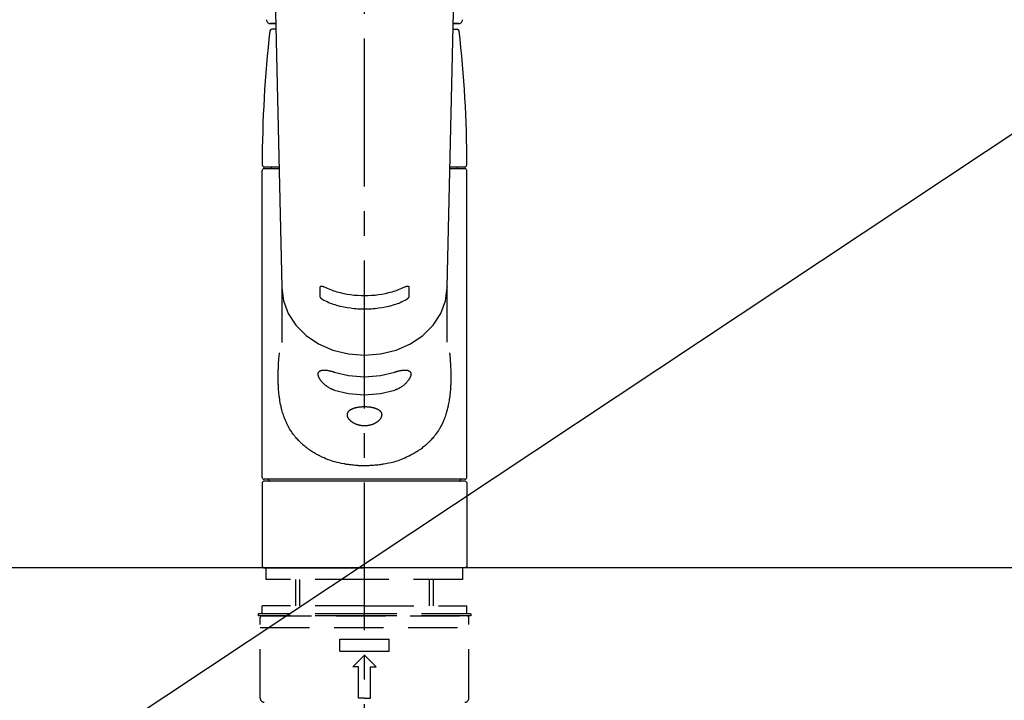
# Model space of a CAD drawing. Extents: x 0 to 26473, y -11045 to -2175.
# Drawn here: x 17254 to 17504, y -8117 to -7945 of the extents above; entities that cross this region are included whole.
import ezdxf

# ---------------------------------------------------------------- set-up
doc = ezdxf.new("R2010")
doc.units = 0
doc.header["$LTSCALE"] = 50
doc.header["$MEASUREMENT"] = 0
for name, pattern in [('CENTER2', [1.125, 0.75, -0.125, 0.125, -0.125]), ('DASHED', [0.75, 0.5, -0.25]), ('HIDDEN', [0.375, 0.25, -0.125])]:
    doc.linetypes.add(name, pattern=pattern)
doc.layers.get('0').update_dxf_attribs({"linetype": 'CONTINUOUS'})
for name, color, linetype in [('126-甲板', 2, 'CONTINUOUS'), ('150-機器', 8, 'CONTINUOUS'), ('160-文字', 254, 'CONTINUOUS')]:
    doc.layers.add(name, color=color, linetype=linetype)
doc.styles.add('KH001', font='txt')
doc.dimstyles.new('KH1xx030', dxfattribs={"dimscale": 30, "dimtxt": 2, "dimasz": 0.6, "dimexe": 0.3, "dimexo": 1.2, "dimgap": 0.5, "dimtad": 3, "dimdec": 1, "dimdsep": 46, "dimlunit": 6, "dimtxsty": 'KH001', "dimblk": 'DOT', "dimcen": 1, "dimdle": 1, "dimclrd": 256, "dimclre": 256, "dimclrt": 256, "dimadec": 0, "dimazin": 0, "dimtfac": 1, "dimtdec": 1, "dimtix": 1, "dimtmove": 2, "dimatfit": 3, "dimldrblk": 'CLOSEDBLANK', "dimfxl": 1, "dimtolj": 1, "dimtzin": 0, "dimlwd": -1, "dimlwe": -1, "dimarcsym": 0})

# ---------------------------------------------------------------- blocks, each defined once
blk = doc.blocks.new('F402_S')
at = {"layer": '150-機器', "color": 161, "linetype": 'CENTER2'}
blk.add_line((0, -72.08), (0, 259.91), dxfattribs=at)
at = {"layer": '150-機器', "color": 13, "linetype": 'Continuous'}
for p, q in [((-22.94, 156.05), (-20.95, 71.25)), ((20.95, 71.25), (22.94, 156.05)), ((-23.93, 137.94), (-22.51, 137.94)), ((-22.51, 137.94), (-23.91, 137.94)), ((22.51, 137.94), (23.93, 137.94)), ((23.91, 137.94), (22.51, 137.94)), ((-22.48, 136.54), (-23.49, 136.54)), ((22.48, 136.54), (23.49, 136.54)), ((-25.93, 22.94), (-25.93, 100.73)), ((-25.43, 101.63), (-21.69, 101.63)), ((-25.43, 101.23), (-21.68, 101.23)), ((-23.54, 101.23), (-23.54, 101.63)), ((21.68, 101.23), (25.43, 101.23)), ((21.69, 101.63), (25.43, 101.63)), ((23.54, 101.23), (23.54, 101.63)), ((25.93, 22.94), (25.93, 100.73)), ((-20.95, 71.27), (-20.94, 71.14)), ((-20.94, 71.04), (-20.94, 57.14)), ((20.95, 71.27), (20.94, 71.04)), ((20.94, 57.24), (20.94, 71.04)), ((-25.93, 21.64), (-25.63, 21.94)), ((-25.93, 21.64), (-25.93, 0.3)), ((0, 21.94), (-25.63, 21.94)), ((25.43, 22.44), (-25.43, 22.44)), ((25.63, 21.94), (0, 21.94)), ((25.63, 21.94), (25.93, 21.64)), ((25.93, 21.64), (25.93, 11.47)), ((25.93, 11.47), (25.93, 0.3)), ((-25.63, 0), (-25.93, 0.3)), ((-25.63, 0), (0, 0)), ((25.63, 0), (0, 0)), ((25.93, 0.3), (25.63, 0))]:
    blk.add_line(p, q, dxfattribs=at)
at = {"layer": '150-機器', "color": 13, "linetype": 'DASHED', "ltscale": 0.5}
for p, q in [((-24.93, -2.99), (-24.93, 0)), ((24.93, -2.99), (24.93, 0)), ((0, -2.99), (-24.93, -2.99)), ((-17.45, -9.63), (-17.45, -2.99)), ((-16.44, -9.63), (-16.44, -2.99)), ((24.93, -2.99), (0, -2.99)), ((16.44, -9.63), (16.44, -2.99)), ((17.45, -9.63), (17.45, -2.99)), ((0, -9.63), (-25.93, -9.63)), ((-25.93, -11.63), (-25.93, -9.63)), ((0, -9.63), (25.93, -9.63)), ((25.93, -11.63), (25.93, -9.63)), ((0, -11.63), (-26.93, -11.63)), ((-26.93, -11.63), (-26.93, -12.12)), ((0, -12.12), (-26.93, -12.12)), ((-25.93, -12.12), (25.93, -12.12)), ((26.93, -11.63), (0, -11.63)), ((26.93, -12.12), (0, -12.12)), ((26.93, -11.63), (26.93, -12.12)), ((-26.43, -33.07), (-26.43, -12.62)), ((26.43, -33.07), (26.43, -12.62)), ((-26.43, -15.12), (26.43, -15.12)), ((-6.23, -21.1), (-6.23, -18.11)), ((-6.23, -18.11), (6.23, -18.11)), ((6.23, -21.1), (6.23, -18.11)), ((-6.23, -21.1), (6.23, -21.1)), ((-2.99, -25.09), (0, -22.1)), ((2.99, -25.09), (0, -22.1)), ((-1.5, -25.09), (-2.99, -25.09)), ((-1.5, -33.07), (-1.5, -25.09)), ((1.5, -25.09), (2.99, -25.09)), ((1.5, -33.07), (1.5, -25.09)), ((0, -33.07), (-1.5, -33.07)), ((0, -33.07), (1.5, -33.07))]:
    blk.add_line(p, q, dxfattribs=at)
at = {"layer": '150-機器', "color": 13, "linetype": 'Continuous'}
for points in [[(-20.94, 71.04), (-20.94, 71.04), (-20.54, 67.69), (-19.35, 64.47), (-17.41, 61.5), (-14.81, 58.9), (-11.64, 56.77), (-8.02, 55.18), (-4.09, 54.21), (0, 53.88), (4.09, 54.21), (8.02, 55.18), (11.64, 56.77), (14.81, 58.9), (17.41, 61.5), (19.35, 64.47), (20.54, 67.69), (20.94, 71.04)], [(-11.23, 71.15), (-11.23, 71.15), (-11.23, 71.16), (-11.23, 71.16), (-11.23, 71.16), (-11.23, 71.17), (-11.23, 71.18), (-11.23, 71.18), (-11.23, 71.19), (-11.23, 71.2), (-11.23, 71.21), (-11.23, 71.22), (-11.22, 71.22), (-11.22, 71.23), (-11.22, 71.24), (-11.21, 71.25), (-11.21, 71.26), (-11.2, 71.27), (-11.2, 71.28), (-11.19, 71.29), (-11.18, 71.3), (-11.17, 71.31), (-11.16, 71.32), (-11.15, 71.34), (-11.13, 71.35), (-11.11, 71.36), (-11.09, 71.37), (-11.07, 71.38), (-11.05, 71.39), (-11.01, 71.39), (-10.98, 71.4), (-10.94, 71.4), (-10.91, 71.4), (-10.87, 71.4), (-10.83, 71.4), (-10.79, 71.4), (-10.75, 71.39), (-10.71, 71.38), (-10.67, 71.38), (-10.62, 71.37), (-10.58, 71.36), (-10.54, 71.34), (-10.51, 71.33), (-10.47, 71.32), (-10.43, 71.31), (-10.4, 71.3), (-10.37, 71.29), (-10.34, 71.27), (-10.31, 71.26), (-10.29, 71.26), (-10.27, 71.25), (-10.26, 71.24), (-10.24, 71.23), (-10.24, 71.23), (-10.23, 71.23), (-10.22, 71.22), (-10.21, 71.22)], [(-11.23, 68.8), (-11.23, 69), (-11.23, 69.19), (-11.23, 69.39), (-11.23, 69.58), (-11.23, 69.78), (-11.23, 69.98), (-11.23, 70.17), (-11.23, 70.37), (-11.23, 70.56), (-11.23, 70.76), (-11.23, 70.95), (-11.23, 71.15)], [(-10.21, 71.22), (-9.83, 71.04), (-9.44, 70.86), (-9.05, 70.69), (-8.65, 70.52), (-8.24, 70.37), (-7.83, 70.23), (-7.41, 70.11), (-6.99, 69.99), (-6.14, 69.77), (-5.28, 69.57), (-4.42, 69.4), (-3.55, 69.27), (-3.11, 69.21), (-2.66, 69.16), (-2.22, 69.12), (-1.78, 69.09), (-0.89, 69.04), (0, 69.03), (0.89, 69.04), (1.78, 69.09), (2.22, 69.12), (2.66, 69.16), (3.11, 69.21), (3.55, 69.27), (4.42, 69.4), (5.28, 69.57), (6.14, 69.77), (6.99, 69.99), (7.41, 70.11), (7.83, 70.23), (8.24, 70.37), (8.65, 70.52), (9.05, 70.69), (9.44, 70.86), (9.83, 71.04), (10.21, 71.22)], [(10.21, 71.22), (10.22, 71.22), (10.23, 71.23), (10.24, 71.23), (10.24, 71.23), (10.26, 71.24), (10.28, 71.25), (10.29, 71.26), (10.31, 71.26), (10.34, 71.27), (10.37, 71.29), (10.4, 71.3), (10.43, 71.31), (10.47, 71.32), (10.51, 71.33), (10.54, 71.34), (10.58, 71.36), (10.63, 71.37), (10.67, 71.38), (10.71, 71.38), (10.75, 71.39), (10.79, 71.39), (10.83, 71.4), (10.87, 71.4), (10.91, 71.4), (10.94, 71.4), (10.98, 71.4), (11.01, 71.39), (11.04, 71.39), (11.07, 71.38), (11.09, 71.37), (11.11, 71.36), (11.13, 71.35), (11.15, 71.34), (11.16, 71.33), (11.17, 71.31), (11.18, 71.3), (11.19, 71.29), (11.2, 71.28), (11.21, 71.27), (11.21, 71.26), (11.22, 71.25), (11.22, 71.23), (11.23, 71.22), (11.23, 71.21), (11.23, 71.2), (11.23, 71.19), (11.23, 71.18), (11.23, 71.17), (11.23, 71.16), (11.23, 71.16), (11.23, 71.15), (11.23, 71.15)], [(11.23, 71.15), (11.23, 70.95), (11.23, 70.76), (11.23, 70.56), (11.23, 70.37), (11.23, 70.17), (11.23, 69.98), (11.23, 69.78), (11.23, 69.58), (11.23, 69.39), (11.23, 69.19), (11.23, 69), (11.23, 68.8)], [(-10.21, 67.75), (-10.22, 67.76), (-10.23, 67.76), (-10.24, 67.76), (-10.24, 67.77), (-10.26, 67.77), (-10.28, 67.78), (-10.29, 67.79), (-10.31, 67.8), (-10.34, 67.81), (-10.37, 67.83), (-10.4, 67.85), (-10.43, 67.86), (-10.47, 67.89), (-10.51, 67.91), (-10.55, 67.93), (-10.58, 67.96), (-10.63, 67.99), (-10.67, 68.02), (-10.71, 68.05), (-10.75, 68.09), (-10.79, 68.12), (-10.83, 68.15), (-10.87, 68.19), (-10.91, 68.23), (-10.95, 68.26), (-10.98, 68.3), (-11.01, 68.34), (-11.04, 68.37), (-11.07, 68.41), (-11.09, 68.44), (-11.11, 68.47), (-11.13, 68.5), (-11.15, 68.53), (-11.16, 68.55), (-11.17, 68.57), (-11.18, 68.6), (-11.19, 68.62), (-11.2, 68.64), (-11.21, 68.65), (-11.21, 68.67), (-11.22, 68.69), (-11.22, 68.71), (-11.23, 68.72), (-11.23, 68.74), (-11.23, 68.75), (-11.23, 68.76), (-11.23, 68.77), (-11.23, 68.78), (-11.23, 68.79), (-11.23, 68.79), (-11.23, 68.8), (-11.23, 68.8)], [(10.21, 67.75), (9.83, 67.57), (9.44, 67.39), (9.05, 67.21), (8.66, 67.05), (8.25, 66.9), (7.83, 66.76), (7.41, 66.63), (6.99, 66.51), (6.14, 66.29), (5.28, 66.09), (4.42, 65.93), (3.55, 65.79), (3.11, 65.73), (2.67, 65.68), (2.22, 65.64), (1.78, 65.61), (0.89, 65.56), (0, 65.55), (-0.89, 65.56), (-1.78, 65.61), (-2.22, 65.64), (-2.67, 65.68), (-3.11, 65.73), (-3.55, 65.79), (-4.42, 65.93), (-5.28, 66.09), (-6.14, 66.29), (-6.99, 66.51), (-7.41, 66.63), (-7.83, 66.76), (-8.25, 66.9), (-8.66, 67.05), (-9.05, 67.21), (-9.44, 67.39), (-9.83, 67.57), (-10.21, 67.75)], [(11.23, 68.8), (11.23, 68.8), (11.23, 68.8), (11.23, 68.79), (11.23, 68.79), (11.23, 68.78), (11.23, 68.78), (11.23, 68.77), (11.23, 68.76), (11.23, 68.75), (11.23, 68.74), (11.23, 68.73), (11.22, 68.72), (11.22, 68.7), (11.22, 68.69), (11.21, 68.68), (11.21, 68.66), (11.2, 68.65), (11.2, 68.63), (11.19, 68.62), (11.18, 68.6), (11.17, 68.57), (11.16, 68.55), (11.15, 68.53), (11.13, 68.5), (11.11, 68.47), (11.09, 68.44), (11.07, 68.41), (11.05, 68.37), (11.01, 68.34), (10.98, 68.3), (10.95, 68.26), (10.91, 68.23), (10.87, 68.19), (10.83, 68.15), (10.8, 68.12), (10.75, 68.09), (10.71, 68.05), (10.67, 68.02), (10.63, 67.99), (10.58, 67.96), (10.55, 67.93), (10.51, 67.91), (10.47, 67.89), (10.43, 67.86), (10.4, 67.85), (10.37, 67.83), (10.34, 67.81), (10.31, 67.8), (10.29, 67.79), (10.28, 67.78), (10.26, 67.77), (10.24, 67.77), (10.24, 67.76), (10.23, 67.76), (10.22, 67.76), (10.21, 67.75)], [(21.55, 54.47), (21.57, 54.36), (21.58, 54.26), (21.59, 54.15), (21.6, 54.04), (21.61, 53.93), (21.62, 53.82), (21.63, 53.71), (21.64, 53.61), (21.67, 53.26), (21.7, 52.91), (21.73, 52.57), (21.75, 52.22), (21.77, 51.98), (21.78, 51.74), (21.8, 51.51), (21.81, 51.27), (21.83, 50.79), (21.85, 50.31), (21.87, 49.83), (21.88, 49.36), (21.88, 49.12), (21.89, 48.88), (21.89, 48.64), (21.89, 48.4), (21.89, 48.04), (21.88, 47.68), (21.87, 47.31), (21.86, 46.95), (21.86, 46.83), (21.85, 46.71), (21.85, 46.59), (21.84, 46.47), (21.83, 46.23), (21.82, 45.99), (21.81, 45.76), (21.79, 45.52), (21.78, 45.4), (21.77, 45.28), (21.77, 45.16), (21.76, 45.04), (21.73, 44.69), (21.7, 44.33), (21.66, 43.98), (21.63, 43.63), (21.6, 43.39), (21.57, 43.16), (21.54, 42.93), (21.5, 42.7), (21.44, 42.35), (21.38, 42.01), (21.31, 41.67), (21.24, 41.32), (21.22, 41.21), (21.19, 41.1), (21.17, 40.99), (21.14, 40.87), (21.09, 40.65), (21.04, 40.43), (20.98, 40.21), (20.93, 39.99), (20.9, 39.88), (20.87, 39.77), (20.84, 39.66), (20.81, 39.56), (20.71, 39.24), (20.62, 38.92), (20.52, 38.6), (20.41, 38.28), (20.33, 38.08), (20.26, 37.87), (20.18, 37.67), (20.09, 37.47), (19.92, 37.07), (19.74, 36.68), (19.56, 36.29), (19.36, 35.91), (19.26, 35.72), (19.16, 35.54), (19.05, 35.36), (18.94, 35.17), (18.73, 34.82), (18.5, 34.47), (18.26, 34.13), (18.02, 33.8), (17.9, 33.63), (17.77, 33.47), (17.64, 33.31), (17.51, 33.15), (17.31, 32.91), (17.1, 32.68), (16.89, 32.45), (16.68, 32.23), (16.6, 32.15), (16.53, 32.08), (16.46, 32.01), (16.38, 31.93), (16.24, 31.78), (16.09, 31.64), (15.93, 31.5), (15.78, 31.36), (15.7, 31.29), (15.62, 31.22), (15.54, 31.15), (15.47, 31.08), (15.23, 30.88), (14.99, 30.68), (14.74, 30.48), (14.5, 30.29), (14.33, 30.16), (14.16, 30.04), (13.99, 29.92), (13.81, 29.8), (13.54, 29.62), (13.27, 29.45), (13, 29.29), (12.72, 29.12), (12.63, 29.07), (12.53, 29.02), (12.44, 28.96), (12.35, 28.91), (12.15, 28.8), (11.96, 28.7), (11.77, 28.6), (11.58, 28.5), (11.48, 28.45), (11.38, 28.4), (11.28, 28.35), (11.18, 28.3), (10.68, 28.06), (10.18, 27.82), (9.67, 27.6), (9.16, 27.38), (8.74, 27.23), (8.31, 27.08), (7.88, 26.95), (7.45, 26.83), (6.77, 26.66), (6.08, 26.51), (5.39, 26.38), (4.7, 26.26), (4.46, 26.22), (4.23, 26.18), (3.99, 26.15), (3.75, 26.11), (3.4, 26.07), (3.04, 26.03), (2.68, 26), (2.32, 25.97), (2.2, 25.96), (2.08, 25.95), (1.96, 25.94), (1.84, 25.93), (1.6, 25.92), (1.37, 25.91), (1.13, 25.9), (0.89, 25.89), (0.77, 25.88), (0.65, 25.88), (0.53, 25.88), (0.41, 25.88), (0.05, 25.87), (-0.3, 25.87), (-0.66, 25.87), (-1.02, 25.88), (-1.25, 25.89), (-1.49, 25.9), (-1.73, 25.91), (-1.96, 25.93), (-2.32, 25.96), (-2.67, 25.99), (-3.02, 26.03), (-3.38, 26.08), (-3.49, 26.09), (-3.61, 26.11), (-3.73, 26.12), (-3.85, 26.14), (-4.08, 26.17), (-4.32, 26.21), (-4.55, 26.24), (-4.79, 26.28), (-4.9, 26.31), (-5.02, 26.33), (-5.13, 26.35), (-5.25, 26.37), (-5.83, 26.48), (-6.4, 26.59), (-6.97, 26.72), (-7.54, 26.85), (-7.97, 26.98), (-8.4, 27.11), (-8.83, 27.26), (-9.25, 27.42), (-9.77, 27.63), (-10.27, 27.86), (-10.77, 28.1), (-11.27, 28.35), (-11.37, 28.4), (-11.47, 28.45), (-11.57, 28.49), (-11.66, 28.54), (-11.86, 28.64), (-12.05, 28.75), (-12.24, 28.85), (-12.43, 28.96), (-12.52, 29.01), (-12.62, 29.06), (-12.71, 29.12), (-12.8, 29.17), (-13.08, 29.34), (-13.35, 29.5), (-13.62, 29.67), (-13.88, 29.85), (-14.06, 29.97), (-14.23, 30.09), (-14.4, 30.21), (-14.57, 30.34), (-14.81, 30.53), (-15.05, 30.73), (-15.29, 30.93), (-15.53, 31.13), (-15.61, 31.2), (-15.68, 31.27), (-15.76, 31.34), (-15.84, 31.41), (-15.99, 31.55), (-16.14, 31.69), (-16.29, 31.84), (-16.44, 31.99), (-16.51, 32.06), (-16.59, 32.13), (-16.66, 32.21), (-16.73, 32.29), (-16.94, 32.51), (-17.16, 32.74), (-17.36, 32.97), (-17.56, 33.21), (-17.69, 33.37), (-17.82, 33.53), (-17.95, 33.7), (-18.07, 33.86), (-18.31, 34.2), (-18.54, 34.54), (-18.77, 34.89), (-18.99, 35.25), (-19.09, 35.43), (-19.2, 35.61), (-19.3, 35.79), (-19.4, 35.98), (-19.54, 36.27), (-19.68, 36.56), (-19.81, 36.85), (-19.94, 37.15), (-19.99, 37.25), (-20.03, 37.35), (-20.07, 37.45), (-20.11, 37.55), (-20.19, 37.76), (-20.27, 37.96), (-20.35, 38.17), (-20.42, 38.37), (-20.46, 38.47), (-20.5, 38.58), (-20.53, 38.68), (-20.57, 38.79), (-20.67, 39.11), (-20.77, 39.42), (-20.87, 39.74), (-20.96, 40.06), (-21.02, 40.28), (-21.07, 40.5), (-21.12, 40.73), (-21.17, 40.95), (-21.27, 41.4), (-21.36, 41.86), (-21.44, 42.32), (-21.51, 42.78), (-21.55, 43.02), (-21.58, 43.25), (-21.61, 43.48), (-21.64, 43.72), (-21.69, 44.19), (-21.73, 44.66), (-21.77, 45.13), (-21.81, 45.6), (-21.82, 45.84), (-21.83, 46.08), (-21.84, 46.32), (-21.85, 46.56), (-21.87, 47.04), (-21.88, 47.52), (-21.89, 48), (-21.89, 48.49), (-21.89, 48.73), (-21.89, 48.96), (-21.88, 49.2), (-21.88, 49.44), (-21.86, 50.02), (-21.84, 50.6), (-21.82, 51.18), (-21.79, 51.76), (-21.77, 52.1), (-21.75, 52.44), (-21.72, 52.78), (-21.69, 53.12), (-21.66, 53.46), (-21.63, 53.8), (-21.59, 54.13), (-21.55, 54.47)], [(-7.66, 45.06), (-7.8, 45.1), (-7.93, 45.14), (-8.06, 45.18), (-8.19, 45.23), (-8.32, 45.28), (-8.45, 45.34), (-8.57, 45.4), (-8.69, 45.47), (-8.88, 45.57), (-9.06, 45.68), (-9.24, 45.79), (-9.41, 45.91), (-9.47, 45.95), (-9.53, 45.99), (-9.59, 46.03), (-9.64, 46.07), (-9.75, 46.16), (-9.86, 46.24), (-9.97, 46.33), (-10.07, 46.42), (-10.13, 46.46), (-10.18, 46.51), (-10.23, 46.55), (-10.28, 46.6), (-10.38, 46.69), (-10.47, 46.79), (-10.57, 46.88), (-10.66, 46.98), (-10.71, 47.03), (-10.75, 47.08), (-10.79, 47.13), (-10.83, 47.18), (-10.89, 47.25), (-10.95, 47.33), (-11.01, 47.4), (-11.07, 47.48), (-11.08, 47.5), (-11.1, 47.53), (-11.12, 47.55), (-11.14, 47.58), (-11.17, 47.63), (-11.21, 47.68), (-11.24, 47.73), (-11.27, 47.78), (-11.29, 47.81), (-11.31, 47.83), (-11.32, 47.86), (-11.34, 47.88), (-11.38, 47.96), (-11.43, 48.03), (-11.47, 48.11), (-11.51, 48.19), (-11.53, 48.23), (-11.55, 48.28), (-11.58, 48.33), (-11.6, 48.38), (-11.62, 48.45), (-11.65, 48.52), (-11.67, 48.6), (-11.69, 48.67), (-11.69, 48.69), (-11.7, 48.71), (-11.7, 48.74), (-11.71, 48.76), (-11.72, 48.8), (-11.73, 48.85), (-11.73, 48.89), (-11.74, 48.94), (-11.74, 48.96), (-11.75, 48.98), (-11.75, 49), (-11.75, 49.02), (-11.75, 49.08), (-11.76, 49.14), (-11.75, 49.2), (-11.75, 49.26), (-11.75, 49.3), (-11.74, 49.34), (-11.73, 49.37), (-11.72, 49.41), (-11.7, 49.48), (-11.67, 49.54), (-11.64, 49.6), (-11.6, 49.66), (-11.58, 49.68), (-11.56, 49.71), (-11.54, 49.74), (-11.52, 49.76), (-11.46, 49.81), (-11.41, 49.85), (-11.35, 49.89), (-11.29, 49.93), (-11.26, 49.94), (-11.22, 49.96), (-11.19, 49.97), (-11.15, 49.99), (-11.08, 50.02), (-11, 50.04), (-10.92, 50.06), (-10.84, 50.08), (-10.8, 50.09), (-10.76, 50.09), (-10.71, 50.1), (-10.67, 50.1), (-10.53, 50.12), (-10.38, 50.13), (-10.24, 50.14), (-10.1, 50.14), (-9.99, 50.13), (-9.88, 50.12), (-9.77, 50.11), (-9.66, 50.1), (-9.48, 50.07), (-9.3, 50.04), (-9.12, 50.01), (-8.94, 49.97), (-8.88, 49.96), (-8.82, 49.95), (-8.76, 49.94), (-8.7, 49.92), (-8.57, 49.89), (-8.44, 49.86), (-8.31, 49.83), (-8.19, 49.79), (-8.12, 49.77), (-8.06, 49.76), (-7.99, 49.74), (-7.93, 49.72), (-7.86, 49.7), (-7.79, 49.68), (-7.73, 49.66), (-7.66, 49.63)], [(7.66, 49.63), (7.79, 49.68), (7.93, 49.72), (8.06, 49.76), (8.19, 49.8), (8.32, 49.84), (8.44, 49.87), (8.57, 49.9), (8.69, 49.93), (8.87, 49.97), (9.05, 50), (9.23, 50.03), (9.41, 50.06), (9.47, 50.07), (9.53, 50.07), (9.58, 50.08), (9.64, 50.09), (9.75, 50.1), (9.86, 50.11), (9.97, 50.12), (10.07, 50.12), (10.13, 50.12), (10.18, 50.13), (10.23, 50.13), (10.28, 50.13), (10.38, 50.13), (10.47, 50.12), (10.57, 50.11), (10.66, 50.11), (10.71, 50.1), (10.75, 50.09), (10.79, 50.09), (10.83, 50.08), (10.89, 50.07), (10.95, 50.05), (11.01, 50.03), (11.07, 50.01), (11.08, 50.01), (11.1, 50), (11.12, 50), (11.14, 49.99), (11.17, 49.97), (11.21, 49.96), (11.24, 49.94), (11.27, 49.93), (11.29, 49.92), (11.31, 49.91), (11.32, 49.9), (11.34, 49.89), (11.38, 49.86), (11.43, 49.83), (11.47, 49.8), (11.51, 49.77), (11.53, 49.74), (11.55, 49.72), (11.58, 49.69), (11.6, 49.67), (11.62, 49.62), (11.65, 49.58), (11.67, 49.53), (11.69, 49.48), (11.69, 49.47), (11.7, 49.45), (11.7, 49.43), (11.71, 49.41), (11.72, 49.38), (11.73, 49.34), (11.74, 49.31), (11.74, 49.27), (11.74, 49.25), (11.75, 49.23), (11.75, 49.22), (11.75, 49.2), (11.75, 49.14), (11.75, 49.08), (11.75, 49.02), (11.75, 48.96), (11.74, 48.91), (11.74, 48.87), (11.73, 48.82), (11.72, 48.78), (11.7, 48.68), (11.67, 48.59), (11.64, 48.49), (11.6, 48.4), (11.58, 48.35), (11.56, 48.3), (11.54, 48.25), (11.52, 48.2), (11.46, 48.1), (11.41, 48), (11.35, 47.89), (11.29, 47.8), (11.26, 47.74), (11.22, 47.69), (11.19, 47.64), (11.15, 47.59), (11.08, 47.49), (11, 47.39), (10.93, 47.29), (10.84, 47.19), (10.8, 47.14), (10.76, 47.09), (10.71, 47.04), (10.67, 46.99), (10.53, 46.84), (10.39, 46.7), (10.25, 46.55), (10.1, 46.42), (9.99, 46.32), (9.88, 46.23), (9.77, 46.15), (9.66, 46.06), (9.48, 45.95), (9.31, 45.83), (9.13, 45.72), (8.94, 45.62), (8.88, 45.59), (8.82, 45.55), (8.76, 45.52), (8.7, 45.48), (8.57, 45.42), (8.44, 45.36), (8.32, 45.3), (8.19, 45.24), (8.12, 45.22), (8.06, 45.19), (7.99, 45.17), (7.93, 45.14), (7.86, 45.12), (7.8, 45.1), (7.73, 45.08), (7.66, 45.06)], [(-7.66, 49.63), (-4.09, 48.77), (0, 48.44), (4.09, 48.77), (7.66, 49.63)], [(-7.66, 45.06), (-4.09, 44.2), (0, 43.87), (4.09, 44.2), (7.66, 45.06)]]:
    blk.add_lwpolyline(points, dxfattribs=at)
blk.add_lwpolyline([(0, 40.86), (0.07, 40.86), (0.14, 40.86), (0.21, 40.86), (0.28, 40.86), (0.36, 40.86), (0.43, 40.86), (0.5, 40.86), (0.57, 40.85), (0.7, 40.85), (0.84, 40.84), (0.98, 40.82), (1.12, 40.81), (1.19, 40.8), (1.25, 40.8), (1.32, 40.79), (1.39, 40.78), (1.52, 40.76), (1.65, 40.74), (1.78, 40.72), (1.91, 40.69), (1.97, 40.68), (2.04, 40.67), (2.1, 40.65), (2.16, 40.64), (2.28, 40.61), (2.4, 40.58), (2.51, 40.54), (2.63, 40.51), (2.69, 40.49), (2.74, 40.47), (2.8, 40.45), (2.85, 40.43), (2.96, 40.39), (3.06, 40.35), (3.16, 40.3), (3.26, 40.26), (3.3, 40.23), (3.35, 40.21), (3.39, 40.18), (3.44, 40.16), (3.52, 40.11), (3.6, 40.06), (3.68, 40), (3.76, 39.94), (3.79, 39.91), (3.83, 39.88), (3.86, 39.85), (3.89, 39.82), (3.95, 39.76), (4.01, 39.69), (4.06, 39.63), (4.11, 39.56), (4.14, 39.53), (4.16, 39.49), (4.18, 39.46), (4.2, 39.42), (4.23, 39.35), (4.27, 39.28), (4.29, 39.2), (4.31, 39.12), (4.32, 39.08), (4.33, 39.05), (4.34, 39.01), (4.34, 38.97), (4.35, 38.89), (4.35, 38.81), (4.35, 38.72), (4.34, 38.64), (4.34, 38.6), (4.33, 38.56), (4.32, 38.52), (4.31, 38.48), (4.29, 38.39), (4.26, 38.31), (4.23, 38.22), (4.2, 38.14), (4.18, 38.1), (4.16, 38.06), (4.14, 38.01), (4.11, 37.97), (4.06, 37.89), (4.01, 37.8), (3.95, 37.72), (3.89, 37.64), (3.86, 37.6), (3.83, 37.56), (3.79, 37.52), (3.76, 37.48), (3.68, 37.4), (3.6, 37.32), (3.52, 37.24), (3.44, 37.17), (3.39, 37.13), (3.35, 37.1), (3.3, 37.06), (3.26, 37.02), (3.16, 36.95), (3.06, 36.88), (2.96, 36.82), (2.85, 36.75), (2.8, 36.72), (2.74, 36.69), (2.69, 36.66), (2.63, 36.63), (2.51, 36.57), (2.4, 36.51), (2.28, 36.46), (2.16, 36.41), (2.1, 36.38), (2.04, 36.36), (1.97, 36.34), (1.91, 36.31), (1.78, 36.27), (1.65, 36.23), (1.52, 36.19), (1.39, 36.16), (1.32, 36.14), (1.25, 36.13), (1.18, 36.11), (1.12, 36.1), (0.98, 36.08), (0.84, 36.05), (0.7, 36.04), (0.56, 36.02), (0.49, 36.02), (0.42, 36.01), (0.35, 36.01), (0.28, 36), (0.14, 36), (0, 36), (-0.14, 36), (-0.28, 36), (-0.35, 36.01), (-0.42, 36.01), (-0.49, 36.02), (-0.56, 36.02), (-0.7, 36.04), (-0.84, 36.05), (-0.98, 36.08), (-1.12, 36.1), (-1.19, 36.11), (-1.25, 36.13), (-1.32, 36.14), (-1.39, 36.16), (-1.52, 36.19), (-1.65, 36.23), (-1.78, 36.27), (-1.91, 36.31), (-1.97, 36.34), (-2.03, 36.36), (-2.1, 36.38), (-2.16, 36.41), (-2.28, 36.46), (-2.4, 36.51), (-2.52, 36.57), (-2.63, 36.63), (-2.69, 36.66), (-2.74, 36.69), (-2.8, 36.72), (-2.85, 36.75), (-2.95, 36.81), (-3.06, 36.88), (-3.16, 36.95), (-3.25, 37.02), (-3.3, 37.06), (-3.35, 37.1), (-3.39, 37.13), (-3.44, 37.17), (-3.52, 37.24), (-3.6, 37.32), (-3.68, 37.4), (-3.76, 37.48), (-3.79, 37.52), (-3.82, 37.56), (-3.86, 37.6), (-3.89, 37.64), (-3.95, 37.72), (-4.01, 37.8), (-4.06, 37.89), (-4.11, 37.97), (-4.14, 38.01), (-4.16, 38.06), (-4.18, 38.1), (-4.2, 38.14), (-4.23, 38.22), (-4.26, 38.31), (-4.29, 38.39), (-4.31, 38.48), (-4.32, 38.52), (-4.33, 38.56), (-4.34, 38.6), (-4.34, 38.64), (-4.35, 38.72), (-4.35, 38.8), (-4.35, 38.89), (-4.34, 38.97), (-4.34, 39.01), (-4.33, 39.05), (-4.32, 39.08), (-4.31, 39.12), (-4.29, 39.2), (-4.27, 39.27), (-4.24, 39.35), (-4.2, 39.42), (-4.18, 39.45), (-4.16, 39.49), (-4.14, 39.53), (-4.11, 39.56), (-4.06, 39.63), (-4.01, 39.7), (-3.95, 39.76), (-3.89, 39.82), (-3.86, 39.85), (-3.83, 39.88), (-3.79, 39.91), (-3.76, 39.94), (-3.68, 40), (-3.6, 40.05), (-3.52, 40.11), (-3.44, 40.16), (-3.39, 40.18), (-3.35, 40.21), (-3.3, 40.23), (-3.25, 40.26), (-3.16, 40.31), (-3.06, 40.35), (-2.96, 40.39), (-2.85, 40.43), (-2.8, 40.45), (-2.74, 40.47), (-2.69, 40.49), (-2.63, 40.51), (-2.52, 40.54), (-2.4, 40.58), (-2.28, 40.61), (-2.16, 40.64), (-2.1, 40.65), (-2.04, 40.67), (-1.97, 40.68), (-1.91, 40.69), (-1.78, 40.72), (-1.65, 40.74), (-1.52, 40.76), (-1.39, 40.78), (-1.32, 40.79), (-1.26, 40.8), (-1.19, 40.8), (-1.12, 40.81), (-0.98, 40.82), (-0.84, 40.84), (-0.7, 40.85), (-0.56, 40.85), (-0.49, 40.86), (-0.42, 40.86), (-0.35, 40.86), (-0.28, 40.86), (-0.21, 40.86), (-0.14, 40.86), (-0.07, 40.86), (0, 40.86)], close=True, dxfattribs=at)
for centre, radius, start, end in [((-23.86, 138.94), 0.997, 179.4699, 270), ((23.86, 138.94), 0.997, 270, 0.5301), ((273.27, 102.04), 299.21, 173.4651, 179.9836), ((-23.49, 136.04), 0.499, 90, 173.4651), ((23.49, 136.04), 0.499, 6.5349, 90), ((-273.27, 102.04), 299.21, 0.0164, 6.5349), ((-25.43, 102.13), 0.499, 179.9836, 270), ((-25.43, 100.73), 0.499, 90, 180), ((25.43, 102.13), 0.499, 270, 0.0164), ((25.43, 100.73), 0.499, 0, 90), ((-25.43, 22.94), 0.499, 180, 270), ((25.43, 22.94), 0.499, 270, 0), ((-23.89, 22.44), 0.499, 180, 270), ((23.89, 22.44), 0.499, 270, 0)]:
    blk.add_arc(centre, radius, start, end, dxfattribs=at)
at = {"layer": '150-機器', "color": 13, "linetype": 'DASHED', "ltscale": 0.5}
for centre, radius, start, end in [((-25.93, -12.62), 0.499, 90, 180), ((25.93, -12.62), 0.499, 0, 90), ((-25.43, -33.07), 0.997, 180, 270), ((25.43, -33.07), 0.997, 270, 0)]:
    blk.add_arc(centre, radius, start, end, dxfattribs=at)
blk = doc.blocks.new('KHB700HL-10_S2')
at = {"layer": '150-機器', "color": 161, "linetype": 'HIDDEN', "ltscale": 4}
blk.add_line((351.5, 0), (-351.5, 0), dxfattribs=at)
blk = doc.blocks.new('_ClosedBlank')
at = {"color": 0, "linetype": 'ByBlock', "lineweight": -2}
for p, q in [((-1, 0.167), (0, 0)), ((-1, 0.167), (-1, -0.167)), ((0, 0), (-1, -0.167))]:
    blk.add_line(p, q, dxfattribs=at)
blk = doc.blocks.new('_Dot')
at = {"color": 0, "linetype": 'ByBlock', "lineweight": -2}
blk.add_line((-0.5, 0), (-1, 0), dxfattribs=at)
at = {"color": 0, "linetype": 'ByBlock', "const_width": 0.5}
blk.add_lwpolyline([(-0.25, 0, 1), (0.25, 0, 1)], format="xyb", close=True, dxfattribs=at)

msp = doc.modelspace()

# ---------------------------------------------------------------- linework, layer by layer
at = {"layer": '126-甲板'}
msp.add_lwpolyline([(19051.73, -8083.64), (15635.73, -8083.64), (15635.73, -8123.64), (19051.73, -8123.64)], close=True, dxfattribs=at)

# ---------------------------------------------------------------- block references
at = {"layer": '150-機器'}
for name in ['F402_S', 'KHB700HL-10_S2']:
    msp.add_blockref(name, (17341.73, -8083.64), dxfattribs=at)

# ---------------------------------------------------------------- leaders
at = {"layer": '160-文字', "annotation_type": 0, "has_hookline": 1, "hookline_direction": 0}
for points, text_width in [([(16325.77, -8248.83), (17824.59, -7172.13), (17825.19, -7172.13)], 1397.52), ([(16998.23, -8310.64), (17864.25, -7735.69), (17864.85, -7735.69)], 1128.78)]:
    msp.add_leader(points, dimstyle='KH1xx030', override={"dimgap": 0.5, "dimtad": 1}, dxfattribs=dict(at, text_width=text_width))

doc.saveas('drawing.dxf')
